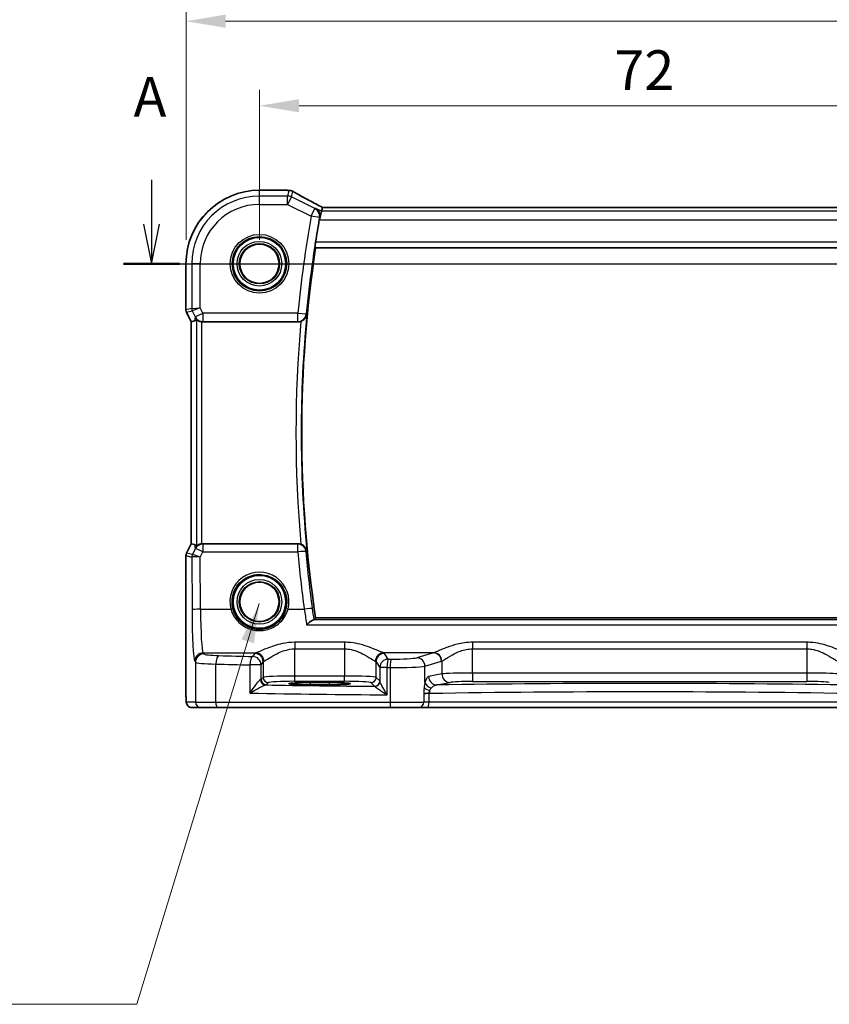
# Model space of a CAD drawing. Units: millimetres. Extents: x 22 to 3190, y 12 to 574.
# Drawn here: x 2675 to 2752, y 260 to 353 of the extents above; entities that cross this region are included whole.
import ezdxf

# ---------------------------------------------------------------- set-up
doc = ezdxf.new("R2010")
doc.units = ezdxf.units.MM
doc.header["$LTSCALE"] = 1.5
doc.linetypes.add('CHAIN', pattern=[0.3543, 0.2362, -0.0295, 0.0591, -0.0295])
doc.layers.get('Defpoints').update_dxf_attribs({"lineweight": 25})
for name, color, linetype, lineweight in [('Dimension (ISO)', 7, 'Continuous', 18), ('Section Line (ISO)', 7, 'CHAIN', 25), ('Symbol (ISO)', 7, 'Continuous', 18), ('Visible (ISO)', 7, 'Continuous', 35), ('Visible Narrow (ISO)', 7, 'Continuous', 25)]:
    doc.layers.add(name, color=color, linetype=linetype, lineweight=lineweight)
doc.styles.add('Note Text (TK)', font='MS PGothic.ttf')
doc.dimstyles.new('Default - Method 1b (TK)', dxfattribs={"dimscale": 1.5, "dimtxt": 2.5, "dimasz": 2.5, "dimexe": 1, "dimexo": 1.5, "dimgap": 1, "dimtad": 1, "dimtoh": 1, "dimrnd": 1e-08, "dimdsep": 46, "dimtxsty": 'Note Text (TK)', "dimcen": 0.09, "dimdle": 5, "dimclrd": 100, "dimclre": 100, "dimclrt": 7, "dimadec": 1, "dimazin": 1, "dimtfac": 1, "dimtmove": 0, "dimatfit": 3, "dimfxl": 0, "dimtolj": 1, "dimlwd": -1, "dimlwe": -1, "dimarcsym": 0})
doc.dimstyles.new('Default - Method 1b (TK)$7', dxfattribs={"dimscale": 1.5, "dimtxt": 2.5, "dimasz": 2.5, "dimexe": 1, "dimexo": 1.5, "dimgap": 1, "dimtad": 1, "dimtoh": 1, "dimrnd": 1e-08, "dimdsep": 46, "dimtxsty": 'Note Text (TK)', "dimcen": 0.09, "dimdle": 5, "dimclrd": 256, "dimclre": 100, "dimclrt": 7, "dimadec": 1, "dimazin": 1, "dimtfac": 1, "dimtmove": 0, "dimatfit": 3, "dimfxl": 0, "dimtolj": 1, "dimlwd": -1, "dimlwe": -1, "dimarcsym": 0})

# ---------------------------------------------------------------- blocks, each defined once
blk = doc.blocks.new('2dTransSection00')
at = {"layer": 'Section Line (ISO)', "linetype": 'Continuous'}
for p, q in [((70.606, 189.415), (70.606, 186.611)), ((131.545, 189.415), (131.545, 186.611)), ((70.106, 186.611), (70.606, 184.111)), ((70.606, 186.611), (70.606, 184.111)), ((70.606, 184.111), (71.106, 186.611)), ((131.045, 186.611), (131.545, 184.111)), ((131.545, 186.611), (131.545, 184.111)), ((131.545, 184.111), (132.045, 186.611)), ((68.836, 184.111), (133.315, 184.111))]:
    blk.add_line(p, q, dxfattribs=at)
at = {"layer": 'Section Line (ISO)', "linetype": 'Continuous', "lineweight": 50}
for p, q in [((68.836, 184.111), (72.376, 184.111)), ((129.775, 184.111), (133.315, 184.111))]:
    blk.add_line(p, q, dxfattribs=at)
at = {"layer": 'Section Line (ISO)', "char_height": 2.5, "attachment_point": 7, "style": 'Note Text (TK)'}
for insert in [(69.47, 192.611), (132.444, 185.161)]:
    blk.add_mtext('A', dxfattribs=dict(at, insert=insert))
blk = doc.blocks.new('*D90')
at = {"layer": 'Defpoints', "color": 0, "transparency": 16777216}
for p in [(2769.621, 344.746), (2697.621, 329.79), (2769.621, 329.79)]:
    blk.add_point(p, dxfattribs=at)
at = {"layer": 'Dimension (ISO)', "color": 100, "transparency": 16777216}
for p, q in [((2697.621, 332.04), (2697.621, 346.246)), ((2769.621, 332.04), (2769.621, 346.246)), ((2701.371, 344.746), (2765.871, 344.746))]:
    blk.add_line(p, q, dxfattribs=at)
for points in [[(2701.371, 345.371), (2701.371, 344.121), (2697.621, 344.746)], [(2765.871, 345.371), (2765.871, 344.121), (2769.621, 344.746)]]:
    blk.add_solid(points, dxfattribs=at)
at = {"layer": 'Dimension (ISO)', "color": 7, "transparency": 16777216, "insert": (2731.213, 348.121), "char_height": 3.75, "attachment_point": 4, "style": 'Note Text (TK)'}
blk.add_mtext('\\A1;72', dxfattribs=at)
blk = doc.blocks.new('*D91')
at = {"layer": 'Defpoints', "color": 0, "transparency": 16777216}
for p in [(2776.578, 352.746), (2690.671, 329.79), (2776.578, 329.79)]:
    blk.add_point(p, dxfattribs=at)
at = {"layer": 'Dimension (ISO)', "color": 100, "transparency": 16777216}
for p, q in [((2690.671, 332.04), (2690.671, 354.246)), ((2776.578, 332.04), (2776.578, 354.246)), ((2694.421, 352.746), (2772.828, 352.746))]:
    blk.add_line(p, q, dxfattribs=at)
for points in [[(2694.421, 353.371), (2694.421, 352.121), (2690.671, 352.746)], [(2772.828, 353.371), (2772.828, 352.121), (2776.578, 352.746)]]:
    blk.add_solid(points, dxfattribs=at)
at = {"layer": 'Dimension (ISO)', "color": 7, "transparency": 16777216, "insert": (2729.254, 356.121), "char_height": 3.75, "attachment_point": 4, "style": 'Note Text (TK)'}
blk.add_mtext('\\A1;85.9', dxfattribs=at)

msp = doc.modelspace()

# ---------------------------------------------------------------- linework, layer by layer
at = {"layer": 'Visible (ISO)'}
for p, q in [((2697.6207, 336.7468), (2700.1554, 336.7468)), ((2703.494, 334.753), (2703.3054, 333.9541)), ((2703.5793, 335.1146), (2703.494, 334.753)), ((2763.6593, 335.1157), (2703.582, 335.1157)), ((2702.9418, 331.2898), (2764.2995, 331.2898)), ((2690.6637, 325.418), (2690.6637, 329.7898)), ((2691.1637, 324.2999), (2690.7165, 325.1944)), ((2691.1648, 324.3002), (2691.4837, 324.3755)), ((2691.1637, 324.2999), (2691.1648, 324.3002)), ((2691.1637, 303.2796), (2691.1637, 324.2999)), ((2692.2583, 324.2898), (2701.2808, 324.2898)), ((2690.7165, 302.3852), (2691.1637, 303.2796)), ((2691.1637, 303.2796), (2691.1648, 303.2794)), ((2691.1648, 303.2794), (2691.4837, 303.2041)), ((2701.2808, 303.2898), (2692.2583, 303.2898)), ((2690.6637, 289.2898), (2690.6637, 302.1616)), ((2764.2995, 296.2898), (2702.9418, 296.2898)), ((2702.4207, 290.144), (2704.2207, 290.144)), ((2704.2207, 289.9321), (2702.4207, 289.9321)), ((2691.2, 287.7898), (2692.0642, 287.7898)), ((2693.6701, 287.7898), (2692.0642, 287.7898)), ((2710.0547, 287.7898), (2693.6701, 287.7898)), ((2712.7128, 287.7898), (2710.0547, 287.7898)), ((2712.7128, 287.7898), (2713.5259, 287.7898)), ((2713.5259, 287.7898), (2753.7155, 287.7898))]:
    msp.add_line(p, q, dxfattribs=at)
for centre, radius in [((2697.6207, 329.7898), 2.5), ((2697.6207, 329.7898), 1.8571), ((2697.6207, 297.7898), 2.5), ((2697.6207, 297.7898), 1.8571)]:
    msp.add_circle(centre, radius, dxfattribs=at)
for centre, radius, start, end in [((2697.6207, 329.7898), 6.957, 90, 180), ((2700.1554, 335.9468), 0.8, 85.208708, 90), ((2700.4169, 335.9267), 0.8, 59.933732, 85.963646), ((2818.1832, 313.7898), 116.65, 170.04204, 171.100652), ((2818.1832, 313.7898), 116.5625, 171.365305, 188.634695), ((2691.1637, 325.418), 0.5, 180, 206.565051), ((2691.1637, 302.1616), 0.5, 153.434949, 180)]:
    msp.add_arc(centre, radius, start, end, dxfattribs=at)
for centre, major_axis, ratio, start_param, end_param in [((2705.182, 334.3157), (-1.6026, 0.7991), 0.0233861, 6.236319, 6.2886789), ((2692.4816, 326.4024), (-1.0609, -2.0221), 0.1719332, 0.1481868, 0.4432532), ((2692.2593, 325.0928), (-0.1344, -0.7918), 0.9960857, 0.0589546, 0.1674807), ((2692.4816, 301.1772), (-1.0609, 2.0221), 0.1719332, 5.8399321, 6.1349985), ((2692.2593, 302.4867), (-0.1344, 0.7918), 0.9960857, 6.1157046, 6.2242307), ((2702.4207, 290.038), (-2.0215, 0), 0.0524079, 4.712389, 7.8539816), ((2704.2207, 290.038), (2.0215, 0), 0.0524079, 4.712389, 7.8539816)]:
    msp.add_ellipse(centre, major_axis=major_axis, ratio=ratio, start_param=start_param, end_param=end_param, dxfattribs=at)
for points, knots in [([(2700.2222, 336.744), (2700.2378, 336.7427), (2700.2537, 336.7413), (2700.2859, 336.7387), (2700.3023, 336.7374), (2700.3353, 336.7349), (2700.3521, 336.7336), (2700.386, 336.731), (2700.4032, 336.7297), (2700.4379, 336.7272), (2700.4555, 336.7259), (2700.4732, 336.7247)], [0.178343461, 0.178343461, 0.178343461, 0.178343461, 0.187605172, 0.187605172, 0.196866882, 0.196866882, 0.206128592, 0.206128592, 0.215390303, 0.215390303, 0.224652013, 0.224652013, 0.224652013, 0.224652013]), ([(2703.5886, 335.1157), (2703.3697, 335.2295), (2703.1553, 335.3418), (2702.7365, 335.563), (2702.5322, 335.6717), (2702.1393, 335.8829), (2701.9507, 335.9852), (2701.592, 336.1819), (2701.4219, 336.2762), (2701.1031, 336.4552), (2700.9544, 336.5399), (2700.8177, 336.619)], [-1.36217331, -1.36217331, -1.36217331, -1.36217331, -1.24186794, -1.24186794, -1.12026699, -1.12026699, -0.99866603, -0.99866603, -0.87706507, -0.87706507, -0.75546411, -0.75546411, -0.75546411, -0.75546411]), ([(2702.9638, 335.0181), (2702.9649, 335.0175), (2702.9659, 335.0169), (2703.0313, 334.979), (2703.0906, 334.9308), (2703.192, 334.8169), (2703.2352, 334.7515), (2703.3061, 334.5954), (2703.332, 334.502), (2703.3471, 334.3219), (2703.3434, 334.2393), (2703.3267, 334.1552)], [-0.00054442, -0.00054442, -0.00054442, -0.00054442, 0, 0, 0.03274665, 0.03274665, 0.06419854, 0.06419854, 0.09894414, 0.09894414, 0.12557363, 0.12557363, 0.12557363, 0.12557363]), ([(2702.901, 331.3373), (2702.8971, 331.342), (2702.8944, 331.3548), (2702.8918, 331.4024), (2702.8929, 331.4416), (2702.899, 331.5319), (2702.9044, 331.5888), (2702.919, 331.7106), (2702.928, 331.775), (2702.9375, 331.8354)], [0.003673131, 0.003673131, 0.003673131, 0.003673131, 0.018868671, 0.018868671, 0.037737342, 0.037737342, 0.056699287, 0.056699287, 0.07497763, 0.07497763, 0.07497763, 0.07497763]), ([(2691.6723, 324.4974), (2691.6737, 324.4987), (2691.6773, 324.4977), (2691.6902, 324.4907), (2691.7006, 324.4835), (2691.7406, 324.4559), (2691.7795, 324.4294), (2691.8671, 324.381), (2691.9224, 324.3553), (2692.0434, 324.3156), (2692.1086, 324.3014), (2692.1716, 324.2945)], [0.160956249, 0.160956249, 0.160956249, 0.160956249, 0.16895334, 0.16895334, 0.17882702, 0.17882702, 0.19857438, 0.19857438, 0.21825981, 0.21825981, 0.237200168, 0.237200168, 0.237200168, 0.237200168]), ([(2701.5509, 324.3368), (2701.5712, 324.344), (2701.5912, 324.352), (2701.6776, 324.39), (2701.739, 324.4264), (2701.8674, 324.5232), (2701.9287, 324.5873), (2702.0464, 324.7522), (2702.0907, 324.8589), (2702.1099, 324.968), (2702.1101, 324.9692), (2702.1104, 324.9704)], [-0.10154227, -0.10154227, -0.10154227, -0.10154227, -0.09495528, -0.09495528, -0.0727676, -0.0727676, -0.04285595, -0.04285595, 0, 0, 0.00048046, 0.00048046, 0.00048046, 0.00048046]), ([(2692.1716, 303.2851), (2692.1074, 303.278), (2692.041, 303.2634), (2691.9183, 303.2227), (2691.8624, 303.1963), (2691.7759, 303.1479), (2691.7383, 303.1221), (2691.6996, 303.0954), (2691.6895, 303.0885), (2691.6771, 303.0818), (2691.6737, 303.0809), (2691.6723, 303.0822)], [0.07697791, 0.07697791, 0.07697791, 0.07697791, 0.0962953, 0.0962953, 0.116357841, 0.116357841, 0.135720276, 0.135720276, 0.145401494, 0.145401494, 0.15320675, 0.15320675, 0.15320675, 0.15320675]), ([(2702.1104, 302.6092), (2702.1101, 302.6104), (2702.1099, 302.6116), (2702.0907, 302.7207), (2702.0464, 302.8273), (2701.9287, 302.9923), (2701.8674, 303.0564), (2701.739, 303.1532), (2701.6776, 303.1896), (2701.5912, 303.2275), (2701.5712, 303.2355), (2701.5509, 303.2428)], [-0.12899525, -0.12899525, -0.12899525, -0.12899525, -0.12852202, -0.12852202, -0.08631138, -0.08631138, -0.05685012, -0.05685012, -0.03499654, -0.03499654, -0.02850872, -0.02850872, -0.02850872, -0.02850872]), ([(2702.7321, 296.0904), (2702.6968, 296.0826), (2702.6504, 296.0601), (2702.5257, 295.9843), (2702.4419, 295.923), (2702.2702, 295.784), (2702.1808, 295.7055), (2702.0909, 295.6205), (2702.0897, 295.6193), (2702.0886, 295.6182)], [0, 0, 0, 0, 0.02903231, 0.02903231, 0.06826786, 0.06826786, 0.10634406, 0.10634406, 0.10684968, 0.10684968, 0.10684968, 0.10684968]), ([(2691.2, 287.7898), (2691.147, 287.7898), (2691.0931, 287.7984), (2690.9924, 287.8316), (2690.9442, 287.8566), (2690.8588, 287.9197), (2690.8206, 287.9588), (2690.7751, 288.023), (2690.7618, 288.0452), (2690.74, 288.0887), (2690.7311, 288.1101), (2690.7183, 288.1468), (2690.7138, 288.1623), (2690.7046, 288.1985), (2690.701, 288.2179), (2690.695, 288.2557), (2690.6928, 288.274), (2690.6849, 288.3489), (2690.6811, 288.4111), (2690.673, 288.5833), (2690.6695, 288.7019), (2690.6653, 288.9314), (2690.6642, 289.0431), (2690.6637, 289.1993), (2690.6637, 289.2446), (2690.6637, 289.2898)], [0, 0, 0, 0, 0.0159858, 0.0159858, 0.03190345, 0.03190345, 0.04794871, 0.04794871, 0.05575638, 0.05575638, 0.06293238, 0.06293238, 0.06834842, 0.06834842, 0.0764452, 0.0764452, 0.08586336, 0.08586336, 0.11421676, 0.11421676, 0.1535561, 0.1535561, 0.18697408, 0.18697408, 0.20053545, 0.20053545, 0.20053545, 0.20053545])]:
    msp.add_open_spline(points, degree=3, knots=knots, dxfattribs=at)
for points, degree in [([(2703.3267, 334.1552), (2703.3139, 334.0908), (2703.3017, 334.0249), (2703.2905, 333.9615)], 3), ([(2702.901, 331.3373), (2702.9214, 331.3136), (2702.9418, 331.2898)], 2), ([(2701.5509, 324.3368), (2701.4643, 324.3056), (2701.3729, 324.2898), (2701.2808, 324.2898)], 3), ([(2701.2808, 303.2898), (2701.373, 303.2898), (2701.4644, 303.2739), (2701.5509, 303.2428)], 3), ([(2702.7321, 296.0904), (2702.7638, 296.0975), (2702.7831, 296.105), (2702.7896, 296.1126)], 3), ([(2702.7896, 296.1126), (2702.8657, 296.2012), (2702.9418, 296.2898)], 2)]:
    msp.add_open_spline(points, degree=degree, dxfattribs=at)
at = {"layer": 'Visible Narrow (ISO)'}
for p, q in [((2697.6207, 336.7468), (2697.6207, 336.7457)), ((2697.6207, 336.7457), (2700.1554, 336.7457)), ((2697.6207, 336.2006), (2697.6207, 336.7457)), ((2700.1554, 336.7457), (2700.1554, 336.7468)), ((2700.4169, 336.7256), (2700.293, 336.2006)), ((2700.6503, 336.1163), (2700.7742, 336.6412)), ((2700.293, 336.2006), (2697.6207, 336.2006)), ((2697.6207, 335.4017), (2697.6207, 336.2006)), ((2700.293, 335.4017), (2700.293, 336.2006)), ((2700.6503, 336.1163), (2700.293, 335.4017)), ((2702.8726, 335.0051), (2700.6503, 336.1163)), ((2697.6207, 335.4017), (2700.293, 335.4017)), ((2700.293, 335.4017), (2702.5153, 334.2905)), ((2702.5153, 334.2905), (2702.8726, 335.0051)), ((2703.494, 334.753), (2702.9638, 335.0181)), ((2763.7474, 334.753), (2703.494, 334.753)), ((2703.5793, 335.1146), (2763.662, 335.1146)), ((2703.3001, 334.1515), (2702.5153, 334.2905)), ((2703.2905, 333.9615), (2703.3054, 333.9541)), ((2703.3054, 333.9541), (2763.936, 333.9541)), ((2764.3039, 331.8354), (2702.9375, 331.8354)), ((2702.901, 331.3373), (2764.3404, 331.3373)), ((2690.6637, 329.7898), (2690.6648, 329.7898)), ((2690.6648, 325.4181), (2690.6648, 329.7898)), ((2690.6648, 329.7898), (2691.2098, 329.7898)), ((2692.0087, 329.7898), (2691.2098, 329.7898)), ((2691.2098, 329.7898), (2691.2098, 325.5467)), ((2692.0087, 325.6175), (2692.0087, 329.7898)), ((2690.6637, 325.418), (2690.6648, 325.4181)), ((2691.2098, 325.5467), (2690.6648, 325.4181)), ((2690.7175, 325.1948), (2691.2625, 325.3234)), ((2691.2098, 325.5467), (2692.0087, 325.6175)), ((2692.0087, 325.6175), (2691.2625, 325.3234)), ((2691.2625, 325.3234), (2691.5477, 324.7531)), ((2692.2623, 325.1103), (2692.0087, 325.6175)), ((2690.7175, 325.1948), (2690.7165, 325.1944)), ((2691.1648, 324.3002), (2690.7175, 325.1948)), ((2691.5477, 324.7531), (2691.4837, 324.3755)), ((2691.5477, 324.7531), (2692.2623, 325.1103)), ((2691.6723, 324.4974), (2691.6723, 303.0821)), ((2701.2594, 325.1103), (2692.2623, 325.1103)), ((2692.2623, 325.1103), (2692.2623, 324.3134)), ((2701.2594, 324.3134), (2701.2594, 325.1103)), ((2701.2594, 325.1103), (2702.0526, 325.0335)), ((2691.1648, 303.2794), (2691.1648, 324.3002)), ((2692.1716, 303.2851), (2692.1716, 324.2945)), ((2692.2583, 324.2898), (2692.2623, 324.3134)), ((2692.2623, 324.3134), (2701.2594, 324.3134)), ((2690.7175, 302.3848), (2691.1648, 303.2794)), ((2691.4837, 303.2041), (2691.5498, 302.8141)), ((2692.2644, 303.2538), (2692.2583, 303.2898)), ((2701.2481, 303.2538), (2692.2644, 303.2538)), ((2692.2644, 303.2538), (2692.2644, 302.5196)), ((2701.2481, 302.5196), (2701.2481, 303.2538)), ((2690.6648, 302.1615), (2690.6637, 302.1616)), ((2690.6648, 289.2898), (2690.6648, 302.1615)), ((2690.6648, 302.1615), (2691.219, 302.0307)), ((2690.7165, 302.3852), (2690.7175, 302.3848)), ((2691.2717, 302.254), (2690.7175, 302.3848)), ((2691.219, 302.0307), (2691.2397, 297.0291)), ((2691.5498, 302.8141), (2691.2725, 302.2542)), ((2692.0182, 302.0226), (2692.2644, 302.5196)), ((2692.0386, 297.0918), (2692.0182, 302.0226)), ((2692.2644, 302.5196), (2701.2481, 302.5196)), ((2692.0386, 297.0918), (2694.9129, 297.0918)), ((2700.3285, 297.0918), (2701.8642, 297.0918)), ((2702.0886, 295.6182), (2765.1528, 295.6182)), ((2764.5093, 296.0904), (2702.7321, 296.0904)), ((2705.6738, 293.9596), (2700.9676, 293.9596)), ((2700.9676, 293.9596), (2700.9676, 293.34)), ((2705.6738, 293.9596), (2705.6738, 293.34)), ((2749.4516, 293.9596), (2717.7897, 293.9596)), ((2717.7897, 293.9596), (2717.7897, 293.34)), ((2749.4516, 293.9596), (2749.4516, 293.34)), ((2692.2937, 292.9588), (2697.2669, 292.9588)), ((2692.3638, 292.8534), (2692.2937, 292.9588)), ((2697.1728, 292.9065), (2696.9762, 292.6113)), ((2700.9676, 293.34), (2705.6738, 293.34)), ((2700.9676, 290.7643), (2700.9676, 293.34)), ((2705.6738, 293.34), (2705.6738, 290.7643)), ((2714.087, 292.9588), (2709.3744, 292.9588)), ((2709.8225, 292.375), (2709.4686, 292.9065)), ((2714.087, 292.9588), (2712.5207, 292.4987)), ((2717.7897, 293.34), (2749.4516, 293.34)), ((2717.7897, 291.049), (2717.7897, 293.34)), ((2749.4516, 293.34), (2749.4516, 291.049)), ((2691.4948, 292.1613), (2691.5649, 292.0559)), ((2691.5649, 292.0559), (2691.5649, 288.2898)), ((2693.4919, 288.2898), (2693.4919, 291.9032)), ((2697.7751, 291.8137), (2696.7256, 291.8137)), ((2696.7256, 291.8137), (2696.7256, 289.1453)), ((2697.7751, 291.8137), (2697.9717, 292.109)), ((2697.7751, 290.4435), (2697.7751, 291.8137)), ((2697.9717, 292.109), (2697.9717, 290.6401)), ((2708.6697, 292.109), (2709.0236, 291.5775)), ((2708.6697, 290.6401), (2708.6697, 292.109)), ((2713.2934, 291.7012), (2714.8597, 292.1613)), ((2714.8919, 292.1721), (2714.8919, 290.9635)), ((2709.7104, 291.5775), (2709.0236, 291.5775)), ((2709.0236, 291.5775), (2709.0236, 290.2716)), ((2709.7104, 288.988), (2709.7104, 291.5775)), ((2709.9865, 291.5745), (2709.9865, 288.2898)), ((2713.2934, 290.1432), (2713.2934, 291.7012)), ((2714.8919, 290.9635), (2713.6417, 290.719)), ((2717.7897, 291.049), (2717.7897, 290.2501)), ((2749.4516, 291.049), (2717.7897, 291.049)), ((2749.4516, 291.049), (2749.4516, 290.2501)), ((2697.9717, 290.6401), (2697.7751, 290.4435)), ((2698.2744, 289.9442), (2698.471, 290.1408)), ((2700.9676, 290.265), (2700.9676, 290.7643)), ((2705.6738, 290.7643), (2700.9676, 290.7643)), ((2700.9676, 290.265), (2705.6738, 290.265)), ((2702.4207, 290.144), (2702.4207, 289.9321)), ((2704.2207, 290.144), (2704.2207, 289.9321)), ((2705.6738, 290.265), (2705.6738, 290.7643)), ((2708.1704, 290.1408), (2708.5139, 289.7972)), ((2709.0133, 290.2965), (2708.6697, 290.6401)), ((2714.4145, 289.9201), (2715.6647, 290.1646)), ((2717.7897, 290.2501), (2749.4516, 290.2501)), ((2690.6648, 289.2898), (2690.6637, 289.2898)), ((2713.6766, 289.1054), (2713.1762, 289.1054)), ((2713.1762, 289.0569), (2713.1762, 288.2898)), ((2713.6766, 288.2898), (2713.6766, 289.1054)), ((2691.5649, 288.2898), (2690.7007, 288.2898)), ((2691.5649, 288.2898), (2693.4919, 288.2898)), ((2693.4919, 288.2898), (2709.9865, 288.2898)), ((2709.9865, 288.2898), (2713.1762, 288.2898)), ((2713.6766, 288.2898), (2713.1762, 288.2898)), ((2753.5648, 288.2898), (2713.6766, 288.2898))]:
    msp.add_line(p, q, dxfattribs=at)
for centre, radius in [((2697.6207, 329.7898), 2.7804), ((2697.6207, 329.7898), 2.5806), ((2697.6207, 329.7898), 2.113), ((2697.6207, 329.7898), 1.9131), ((2697.6207, 329.7898), 1.8572), ((2697.6207, 297.7898), 2.113), ((2697.6207, 297.7898), 1.9131), ((2697.6207, 297.7898), 1.8572)]:
    msp.add_circle(centre, radius, dxfattribs=at)
for centre, radius, start, end in [((2697.6207, 329.7898), 6.9559, 90, 180), ((2697.6207, 329.7898), 6.4108, 90, 180), ((2697.6207, 329.7898), 5.6119, 90, 180), ((2818.1832, 313.7898), 117.4705, 169.949372, 174.469864), ((2818.1832, 313.7898), 116.6736, 169.949372, 174.469864), ((2818.1832, 313.7898), 117.1082, 174.832835, 185.167165), ((2818.1832, 313.7898), 116.6101, 174.498009, 185.501991)]:
    msp.add_arc(centre, radius, start, end, dxfattribs=at)
for centre, major_axis, ratio, start_param, end_param in [((2700.1554, 335.9468), (0.0668, 0.7972), 0.8470682, 0, 0.0986312), ((2700.4169, 335.9267), (0.0563, 0.798), 0.802097, 0, 0.087749), ((2700.4169, 335.9267), (0.7786, -0.1838), 0.9985533, 1.339296, 1.8022966), ((2700.4169, 335.9267), (0.4008, 0.6924), 0.758874, 0, 0.0804506), ((2705.4305, 334.5157), (-5.7984, 2.9072), 0.0468492, 0.6622936, 1.2706542), ((2700.293, 335.4017), (-0.7786, 0.1838), 0.9985533, 4.4808887, 4.9438893), ((2702.5153, 334.2905), (-0.1131, 0.792), 0.9957871, 4.396415, 5.6757541), ((2691.1641, 325.4181), (-0.1149, 0.4866), 0.9985533, 1.339296, 1.8022966), ((2691.7091, 325.5467), (0.1149, -0.4866), 0.9985533, 4.4808887, 4.9438893), ((2692.2623, 325.1103), (-0.7887, 0.1339), 0.9960857, 0.6336444, 1.7382771), ((2701.2594, 325.1103), (0.5923, 0.5377), 0.9930908, 3.9786996, 5.4460783), ((2692.2644, 302.4568), (-0.7887, -0.1339), 0.9960857, 4.5449082, 5.6495409), ((2701.2481, 302.4568), (0.5923, -0.5377), 0.9930914, 0.8371546, 2.3044381), ((2691.1641, 302.1615), (0.1149, 0.4866), 0.9985533, 1.339296, 1.8022966), ((2691.7183, 302.0307), (-0.1149, -0.4866), 0.9985533, 4.4808887, 4.9438893), ((2692.0154, 302.6323), (-0.7975, -0.6026), 0.0031462, 6.1931792, 6.2283063), ((2691.7191, 302.0309), (0.2768, -0.4164), 0.9944929, 3.6644653, 4.1255063), ((2692.0182, 301.9599), (-0.8003, 0.0676), 0.0778789, 4.718968, 6.2024389), ((2691.5688, 302.8556), (-0.2972, -0.6016), 0.0235219, 0.0054337, 0.0405609), ((2692.0182, 301.9599), (-0.7483, 0.2916), 0.0728494, 4.7407725, 6.2242434), ((2692.2644, 302.4568), (-0.7169, 0.3551), 0.0703478, 4.7472244, 6.2306953), ((2701.2481, 302.4568), (0.7968, 0.0717), 0.0781452, 0.0875348, 1.5637635), ((2818.1832, 313.0441), (0, -117.4105), 0.9999763, 4.8021482, 4.8486781), ((2697.6207, 297.7978), (0, 2.7983), 0.9999962, 4.4573594, 8.1090112), ((2692.0386, 297.0291), (-0.8, -0.0033), 0.0784584, 4.7120654, 6.2306634), ((2691.5166, 297.4449), (0, -5.3), 0.0524078, 4.7909288, 6.2046455), ((2692.3155, 297.4449), (0, 4.5), 0.0617247, 1.6493361, 3.0630528), ((2694.9129, 297.0762), (0.1935, 0.0505), 0.0759363, 0.0350077, 1.5510019), ((2700.3285, 297.0762), (-0.1935, 0.0505), 0.0759363, 4.7321834, 6.2481776), ((2701.8642, 297.0291), (0.7926, 0.1087), 0.077736, 0.087532, 1.5601363), ((2692.2937, 292.1613), (0.6659, 0.4434), 0.9955595, 0.9853733, 2.5520634), ((2692.3638, 292.0559), (0.6659, 0.4434), 0.9955595, 0.9853733, 2.5520634), ((2694.5608, 292.8625), (-2.2, 0), 0.0787017, 0.0523599, 1.206494), ((2693.7769, 291.9032), (0.024, 0.7996), 0.3561575, 0.084064, 1.5814845), ((2720.2142, 298.1571), (-74.2, 0), 0.0787017, 1.206494, 1.2522552), ((2700.9676, 292.8909), (-3.8, 0), 0.0787017, 6.0540229, 6.2308254), ((2697.1728, 292.109), (-0.6659, 0.4434), 0.9955595, 3.7311219, 5.297812), ((2697.2669, 292.1613), (-0.2558, 0.758), 0.9710092, 4.3957914, 5.9487639), ((2709.3744, 292.1613), (0.2558, 0.758), 0.9710092, 0.3344214, 1.8873939), ((2709.4686, 292.109), (0.6659, 0.4434), 0.9955595, 0.9853733, 2.5520634), ((2705.6738, 292.8909), (-3.8, 0), 0.0787017, 3.1939525, 3.370755), ((2713.9755, 297.4449), (0, -4.5), 0.3155846, 0.0785398, 0.10133), ((2714.087, 292.1613), (-0.2255, 0.7676), 0.9631468, 4.4366984, 5.9871866), ((2714.1192, 292.1721), (-0.2838, 0.748), 0.9613006, 4.3626055, 5.9072175), ((2694.5608, 292.065), (3, 0), 0.0577146, 3.1939525, 4.3480866), ((2720.2142, 297.3596), (75, 0), 0.0778622, 4.3480866, 4.3938478), ((2696.9762, 291.8137), (0.0208, 0.7997), 0.3130863, 0.0827067, 1.5789218), ((2696.9762, 291.8137), (-0.6659, 0.4434), 0.9955595, 3.7311219, 5.297812), ((2700.9676, 292.0933), (3, 0), 0.0996888, 2.9124303, 3.0892328), ((2705.6738, 292.0933), (3, 0), 0.0996888, 0.0523599, 0.2291624), ((2709.8225, 291.5775), (-0.6659, -0.4434), 0.9955595, 4.1269659, 5.693656), ((2709.8225, 291.5775), (0.0089, 0.8), 0.140042, 0.0793231, 1.5723553), ((2720.2142, 298.1571), (-74.2, 0), 0.0787017, 1.4302839, 1.434001), ((2710.0956, 291.5745), (0.0087, 0.8), 0.1363613, 0.0792819, 1.5722736), ((2710.3956, 292.5436), (-2.2, 0), 0.0787017, 1.434001, 2.8797933), ((2712.5207, 291.7012), (-0.2255, 0.7676), 0.9631468, 4.4366984, 5.9871866), ((2714.7483, 297.4449), (0, 5.3), 0.2679492, 3.2201325, 3.2429226), ((2720.2142, 297.3596), (75, 0), 0.0778622, 4.5718766, 4.5755936), ((2710.3956, 291.746), (3, 0), 0.0577146, 4.5755936, 6.0213859), ((2717.7897, 290.9337), (-3, 0), 0.0384324, 4.712389, 6.0213859), ((2715.6647, 290.9635), (0.1536, -0.7851), 0.9646906, 4.5258991, 6.0831494), ((2749.4516, 290.9337), (-3, 0), 0.0384324, 3.403392, 4.712389), ((2696.9762, 290.4471), (-0.8, 0), 0.0851626, 2.781798, 3.0892328), ((2698.1929, 290.4231), (0.069, -0.4952), 0.9348451, 4.5828754, 6.1352442), ((2698.2744, 290.4435), (-0.3536, 0.3536), 0.9972647, 0.7867677, 2.354825), ((2700.9676, 290.6333), (-3, 0), 0.0436731, 4.712389, 6.2308254), ((2698.471, 290.6401), (-0.3536, 0.3536), 0.9972647, 0.7867677, 2.354825), ((2696.9762, 289.9477), (1.3, 0), 0.0524078, 5.9233906, 6.2308254), ((2720.2142, 293.6372), (-74.2, 0), 0.0524078, 1.2694742, 1.4124496), ((2700.9676, 290.1339), (2.5, 0), 0.0524078, 1.5707963, 3.0892328), ((2705.6738, 290.6333), (-3, 0), 0.0436731, 3.1939525, 4.712389), ((2705.6738, 290.1339), (2.5, 0), 0.0524078, 0.0523599, 1.5707963), ((2708.1704, 290.6401), (0.3536, 0.3536), 0.9972647, 3.9283603, 5.4964176), ((2708.5139, 290.2965), (0.3536, 0.3536), 0.9972647, 3.9283603, 5.4964176), ((2708.5243, 290.2716), (0.4839, 0.1257), 0.9789631, 4.4868431, 6.0237843), ((2714.0662, 290.1432), (-0.7749, 0.199), 0.6803319, 0.360927, 1.5209614), ((2714.4145, 290.719), (0.1536, -0.7851), 0.9646906, 4.5258991, 6.0831494), ((2733.6207, 286.5572), (-66.9803, 0), 0.0524078, 4.4215626, 5.0032153), ((2717.7897, 290.1348), (2.2, 0), 0.0524078, 1.5707963, 2.8797933), ((2749.4516, 290.1348), (2.2, 0), 0.0524078, 0.2617994, 1.5707963), ((2720.2142, 292.8383), (75, 0), 0.0518488, 4.3938478, 4.5718766), ((2713.9176, 289.0254), (0.8, 0), 0.1048156, 1.8769151, 2.7567079), ((2713.965, 289.6714), (-0.7897, 0.1283), 0.4018848, 0.384085, 1.353796), ((2733.6207, 285.7583), (66.1803, 0), 0.0530413, 1.8755252, 1.8769151), ((2713.5243, 289.1069), (0.0132, -0.7999), 0.2999975, 1.5658513, 1.9265294), ((2733.6207, 285.7583), (66.1803, 0), 0.0530413, 1.2660674, 1.8755252), ((2691.2, 288.2898), (0, -0.5), 0.9986295, 4.712389, 6.2831853), ((2692.0642, 288.2898), (0, -0.5), 0.9986295, 4.712389, 6.2831853), ((2693.6701, 288.2898), (0, -0.5), 0.3562975, 4.712389, 6.2831853), ((2710.0547, 288.2898), (0, -0.5), 0.1363691, 4.712389, 6.2831853), ((2712.7128, 288.2898), (0, -0.5), 0.9268417, 0, 1.5707963), ((2713.5259, 288.2898), (0, -0.5), 0.3013602, 0, 1.5707963)]:
    msp.add_ellipse(centre, major_axis=major_axis, ratio=ratio, start_param=start_param, end_param=end_param, dxfattribs=at)
for points in [[(2700.1554, 336.7457), (2700.2376, 336.7388), (2700.325, 336.7321), (2700.4169, 336.7256)], [(2702.9638, 335.0181), (2702.9334, 335.0138), (2702.903, 335.0094), (2702.8726, 335.0051)], [(2703.3001, 334.1515), (2703.3083, 334.1526), (2703.3165, 334.1538), (2703.3246, 334.1549)], [(2703.3267, 334.1552), (2703.326, 334.1551), (2703.3253, 334.155), (2703.3246, 334.1549)], [(2702.0741, 325.0101), (2702.0669, 325.0179), (2702.0598, 325.0257), (2702.0526, 325.0335)], [(2702.0741, 325.0101), (2702.0862, 324.9969), (2702.0983, 324.9836), (2702.1104, 324.9704)], [(2701.2594, 324.3134), (2701.2665, 324.3055), (2701.2737, 324.2977), (2701.2808, 324.2898)], [(2701.2808, 303.2898), (2701.2699, 303.2778), (2701.259, 303.2658), (2701.2481, 303.2538)], [(2702.0414, 302.5337), (2702.0523, 302.5456), (2702.0632, 302.5576), (2702.0741, 302.5695)], [(2702.653, 297.1427), (2702.4074, 298.9347), (2702.2034, 300.7323), (2702.0414, 302.5337)], [(2702.1104, 302.6092), (2702.0983, 302.5959), (2702.0862, 302.5827), (2702.0741, 302.5695)], [(2702.7896, 296.1126), (2702.7466, 296.449), (2702.7007, 296.7946), (2702.653, 297.1427)]]:
    msp.add_open_spline(points, degree=3, dxfattribs=at)
for points, knots in [([(2695.1062, 297.1271), (2695.0405, 297.3792), (2695.013, 297.6413), (2695.0442, 298.318), (2695.1654, 298.7293), (2695.6465, 299.5555), (2696.0666, 299.9332), (2697.0516, 300.3743), (2697.6142, 300.4361), (2698.7321, 300.2065), (2699.2751, 299.874), (2700.1528, 298.7759), (2700.3381, 297.9059), (2700.1352, 297.1271)], [-1.8258259, -1.8258259, -1.8258259, -1.8258259, -1.5250152, -1.5250152, -1.043718, -1.043718, -0.4211392, -0.4211392, 0.2025507, 0.2025507, 0.8966514, 0.8966514, 1.8258259, 1.8258259, 1.8258259, 1.8258259]), ([(2694.9129, 297.0918), (2695.0301, 296.6615), (2695.2565, 296.2668), (2695.8548, 295.6369), (2696.2231, 295.3943), (2697.0514, 295.0935), (2697.5131, 295.0382), (2698.365, 295.1387), (2698.7531, 295.2734), (2699.3321, 295.6194), (2699.5492, 295.7982), (2699.905, 296.1949), (2700.0488, 296.4087), (2700.2294, 296.7847), (2700.2861, 296.9362), (2700.3285, 297.0918)], [-0.75361873, -0.75361873, -0.75361873, -0.75361873, -0.61387838, -0.61387838, -0.47792933, -0.47792933, -0.34290094, -0.34290094, -0.21970711, -0.21970711, -0.13142964, -0.13142964, -0.05054986, -0.05054986, 0, 0, 0, 0]), ([(2700.1352, 297.1271), (2700.0958, 296.9761), (2700.0433, 296.8292), (2699.8757, 296.4644), (2699.7423, 296.257), (2699.412, 295.8718), (2699.2106, 295.6982), (2698.6729, 295.3621), (2698.3123, 295.2311), (2697.5207, 295.1335), (2697.0916, 295.1872), (2696.3222, 295.4796), (2695.9802, 295.7153), (2695.425, 296.3267), (2695.2149, 296.7097), (2695.1062, 297.1271)], [0, 0, 0, 0, 0.05054986, 0.05054986, 0.13142964, 0.13142964, 0.21970711, 0.21970711, 0.34290094, 0.34290094, 0.47792933, 0.47792933, 0.61387838, 0.61387838, 0.75361873, 0.75361873, 0.75361873, 0.75361873]), ([(2701.8642, 297.0918), (2701.9367, 296.6427), (2702.0052, 296.1984), (2702.0734, 295.7248), (2702.0811, 295.6713), (2702.0886, 295.6182)], [-0.82307739, -0.82307739, -0.82307739, -0.82307739, -0.66241641, -0.66241641, -0.64177488, -0.64177488, -0.64177488, -0.64177488]), ([(2700.9676, 293.9596), (2700.5645, 293.9596), (2700.1631, 293.9127), (2699.2346, 293.7213), (2698.7399, 293.5465), (2698.0156, 293.2627), (2697.7502, 293.1469), (2697.4289, 293.0148), (2697.3322, 292.9775), (2697.2669, 292.9588)], [0, 0, 0, 0, 0.12091266, 0.12091266, 0.30066032, 0.30066032, 0.43892776, 0.43892776, 0.52534491, 0.52534491, 0.52534491, 0.52534491]), ([(2709.3744, 292.9588), (2709.2968, 292.981), (2709.1745, 293.0297), (2708.7719, 293.1976), (2708.4438, 293.3403), (2707.7791, 293.5849), (2707.4713, 293.6867), (2706.8595, 293.84), (2706.5629, 293.8966), (2706.0646, 293.949), (2705.8692, 293.9596), (2705.6738, 293.9596)], [-0.52533737, -0.52533737, -0.52533737, -0.52533737, -0.42250742, -0.42250742, -0.26476379, -0.26476379, -0.1523952, -0.1523952, -0.05861354, -0.05861354, 0, 0, 0, 0]), ([(2717.7897, 293.9596), (2717.5366, 293.9596), (2717.2837, 293.9416), (2716.801, 293.8766), (2716.5707, 293.8308), (2715.9952, 293.6888), (2715.6677, 293.5797), (2714.9968, 293.3306), (2714.6764, 293.1911), (2714.3032, 293.0357), (2714.195, 292.9924), (2714.1192, 292.968)], [0, 0, 0, 0, 0.07592699, 0.07592699, 0.14950014, 0.14950014, 0.26910026, 0.26910026, 0.42458041, 0.42458041, 0.51289786, 0.51289786, 0.51289786, 0.51289786]), ([(2753.1222, 292.968), (2753.0446, 292.993), (2752.9331, 293.0377), (2752.5498, 293.1975), (2752.2218, 293.3402), (2751.5572, 293.5848), (2751.2494, 293.6867), (2750.6374, 293.84), (2750.3408, 293.8966), (2749.8425, 293.949), (2749.647, 293.9596), (2749.4516, 293.9596)], [-0.51288953, -0.51288953, -0.51288953, -0.51288953, -0.42250517, -0.42250517, -0.2648083, -0.2648083, -0.1524011, -0.1524011, -0.05861581, -0.05861581, 0, 0, 0, 0]), ([(2698.046, 292.1613), (2698.0975, 292.1833), (2698.1739, 292.2272), (2698.4275, 292.3828), (2698.6371, 292.5192), (2699.2089, 292.8535), (2699.5995, 293.0593), (2700.3324, 293.2847), (2700.6494, 293.34), (2700.9676, 293.34)], [-0.52534491, -0.52534491, -0.52534491, -0.52534491, -0.43892776, -0.43892776, -0.30066032, -0.30066032, -0.12091266, -0.12091266, 0, 0, 0, 0]), ([(2705.6738, 293.34), (2705.828, 293.34), (2705.9823, 293.3275), (2706.3757, 293.2658), (2706.6099, 293.1991), (2707.0929, 293.0186), (2707.3359, 292.8986), (2707.8606, 292.6106), (2708.1196, 292.4425), (2708.4375, 292.2448), (2708.5341, 292.1874), (2708.5953, 292.1613)], [0, 0, 0, 0, 0.05861354, 0.05861354, 0.1523952, 0.1523952, 0.26476379, 0.26476379, 0.42250742, 0.42250742, 0.52533737, 0.52533737, 0.52533737, 0.52533737]), ([(2714.8919, 292.1721), (2714.9518, 292.2009), (2715.0372, 292.2518), (2715.3318, 292.4348), (2715.5847, 292.5992), (2716.1145, 292.8925), (2716.373, 293.021), (2716.8273, 293.1882), (2717.0092, 293.2422), (2717.3902, 293.3188), (2717.5899, 293.34), (2717.7897, 293.34)], [-0.51289786, -0.51289786, -0.51289786, -0.51289786, -0.42458041, -0.42458041, -0.26910026, -0.26910026, -0.14950014, -0.14950014, -0.07592699, -0.07592699, 0, 0, 0, 0]), ([(2749.4516, 293.34), (2749.6059, 293.34), (2749.7602, 293.3275), (2750.1536, 293.2658), (2750.3878, 293.1991), (2750.8709, 293.0185), (2751.114, 292.8985), (2751.6386, 292.6105), (2751.8975, 292.4425), (2752.2002, 292.2542), (2752.2882, 292.2015), (2752.3494, 292.1721)], [0, 0, 0, 0, 0.05861581, 0.05861581, 0.1524011, 0.1524011, 0.2648083, 0.2648083, 0.42250517, 0.42250517, 0.51288953, 0.51288953, 0.51288953, 0.51288953]), ([(2697.7249, 290.4231), (2697.7099, 290.4197), (2697.6915, 290.4107), (2697.637, 290.3742), (2697.5972, 290.3392), (2697.4963, 290.2374), (2697.4336, 290.1653), (2697.2843, 289.9805), (2697.1965, 289.8623), (2696.9773, 289.5497), (2696.8464, 289.3469), (2696.7256, 289.1453)], [-0.2398377, -0.2398377, -0.2398377, -0.2398377, -0.21899022, -0.21899022, -0.18563426, -0.18563426, -0.1422715, -0.1422715, -0.08589992, -0.08589992, 0.00071096, 0.00071096, 0.00071096, 0.00071096]), ([(2696.7256, 289.1453), (2696.9194, 289.2681), (2697.1238, 289.3916), (2697.4569, 289.5821), (2697.5879, 289.6541), (2697.8051, 289.7667), (2697.8945, 289.8107), (2698.0331, 289.8727), (2698.086, 289.894), (2698.1545, 289.9162), (2698.1764, 289.9217), (2698.1929, 289.9238)], [-0.00071096, -0.00071096, -0.00071096, -0.00071096, 0.08589992, 0.08589992, 0.1422715, 0.1422715, 0.18563426, 0.18563426, 0.21899022, 0.21899022, 0.2398377, 0.2398377, 0.2398377, 0.2398377]), ([(2709.0236, 290.2716), (2709.0219, 290.2782), (2709.0202, 290.2835), (2709.0167, 290.2918), (2709.015, 290.2948), (2709.0133, 290.2965)], [0, 0, 0, 0, 0.009950787, 0.009950787, 0.019901574, 0.019901574, 0.019901574, 0.019901574]), ([(2709.7104, 288.988), (2709.6398, 289.1038), (2709.57, 289.2204), (2709.4333, 289.4537), (2709.3667, 289.5704), (2709.2669, 289.7508), (2709.2308, 289.8175), (2709.1574, 289.9576), (2709.1208, 290.0304), (2709.0687, 290.1425), (2709.0502, 290.1859), (2709.0306, 290.2413), (2709.0256, 290.2587), (2709.0236, 290.2716)], [-0.22248733, -0.22248733, -0.22248733, -0.22248733, -0.17331683, -0.17331683, -0.12197706, -0.12197706, -0.09014675, -0.09014675, -0.0509159, -0.0509159, -0.01958304, -0.01958304, 0, 0, 0, 0]), ([(2713.2934, 290.1432), (2713.2795, 290.0744), (2713.2652, 290.0003), (2713.2378, 289.8427), (2713.2248, 289.7591), (2713.2135, 289.6714)], [-0.058202138, -0.058202138, -0.058202138, -0.058202138, -0.029101069, -0.029101069, 0, 0, 0, 0]), ([(2713.6417, 290.719), (2713.605, 290.7118), (2713.5685, 290.6909), (2713.4757, 290.6014), (2713.4208, 290.5114), (2713.3433, 290.3169), (2713.3171, 290.2354), (2713.2934, 290.1432)], [0, 0, 0, 0, 0.04262272, 0.04262272, 0.11081908, 0.11081908, 0.14969443, 0.14969443, 0.14969443, 0.14969443]), ([(2713.8924, 289.6266), (2713.9286, 289.6731), (2713.9686, 289.7143), (2714.0858, 289.8128), (2714.1683, 289.8587), (2714.3063, 289.9049), (2714.3604, 289.9159), (2714.4145, 289.9201)], [-0.14969443, -0.14969443, -0.14969443, -0.14969443, -0.11081908, -0.11081908, -0.04262272, -0.04262272, 0, 0, 0, 0]), ([(2690.7007, 288.2898), (2690.6942, 288.2898), (2690.6883, 288.3374), (2690.6779, 288.4957), (2690.6734, 288.6074), (2690.6676, 288.8449), (2690.666, 288.9659), (2690.6649, 289.1541), (2690.6648, 289.2242), (2690.6648, 289.2898)], [-1, -1, -1, -1, -0.7024904, -0.7024904, -0.4096637, -0.4096637, -0.157563, -0.157563, 0, 0, 0, 0]), ([(2708.5139, 289.7972), (2708.5176, 289.7961), (2708.5213, 289.7943), (2708.5287, 289.7891), (2708.5324, 289.7858), (2708.536, 289.7818)], [-0.019901574, -0.019901574, -0.019901574, -0.019901574, -0.009950787, -0.009950787, 0, 0, 0, 0]), ([(2708.536, 289.7818), (2708.5432, 289.7738), (2708.555, 289.763), (2708.5961, 289.7287), (2708.6312, 289.7019), (2708.7262, 289.6325), (2708.7905, 289.5875), (2708.9172, 289.5009), (2708.9786, 289.4596), (2709.1467, 289.348), (2709.2575, 289.2759), (2709.4822, 289.1317), (2709.596, 289.0596), (2709.7104, 288.988)], [0, 0, 0, 0, 0.01958304, 0.01958304, 0.0509159, 0.0509159, 0.09014675, 0.09014675, 0.12197706, 0.12197706, 0.17331683, 0.17331683, 0.22248733, 0.22248733, 0.22248733, 0.22248733]), ([(2713.2135, 289.6714), (2713.2004, 289.5691), (2713.1898, 289.4612), (2713.1786, 289.2696), (2713.1762, 289.1875), (2713.1762, 289.1054)], [0, 0, 0, 0, 0.033960376, 0.033960376, 0.058596694, 0.058596694, 0.058596694, 0.058596694]), ([(2713.1762, 289.1054), (2713.1762, 289.1027), (2713.1762, 289.1), (2713.1762, 289.0946), (2713.1762, 289.0919), (2713.1762, 289.0862), (2713.1762, 289.0833), (2713.1762, 289.0725), (2713.1762, 289.0647), (2713.1762, 289.0569)], [-0.0048154472, -0.0048154472, -0.0048154472, -0.0048154472, -0.004004243, -0.004004243, -0.0031930388, -0.0031930388, -0.0023091345, -0.0023091345, 0.0000317108, 0.0000317108, 0.0000317108, 0.0000317108]), ([(2713.6766, 289.1054), (2713.6772, 289.1465), (2713.682, 289.1876), (2713.7023, 289.2836), (2713.7211, 289.3377), (2713.7446, 289.3891)], [-0.058596694, -0.058596694, -0.058596694, -0.058596694, -0.033960376, -0.033960376, 0, 0, 0, 0]), ([(2713.7446, 289.3891), (2713.7647, 289.4332), (2713.7882, 289.4753), (2713.8385, 289.5546), (2713.8653, 289.5919), (2713.8924, 289.6266)], [0, 0, 0, 0, 0.029101069, 0.029101069, 0.058202138, 0.058202138, 0.058202138, 0.058202138])]:
    msp.add_open_spline(points, degree=3, knots=knots, dxfattribs=at)

# ---------------------------------------------------------------- block references
at = {"layer": 'Section Line (ISO)', "xscale": 1.5, "yscale": 1.5, "zscale": 1.5}
msp.add_blockref('2dTransSection00', (2581.5, 53.6237), dxfattribs=at)

# ---------------------------------------------------------------- dimensions: what is measured, and where the dimension line sits
at = {"layer": 'Dimension (ISO)', "color": 100, "true_color": 0x00ff3f}
for base, p1, p2, override, picture, middle in [((2776.5776, 352.7457), (2690.6707, 329.7898), (2776.5776, 329.7898), {"dimtoh": 0, "dimdec": 1, "dimtofl": 0, "dimatfit": 1}, '*D91', (2733.6218, 352.7457)), ((2769.6207, 344.7457), (2697.6207, 329.7898), (2769.6207, 329.7898), {"dimtoh": 0, "dimtofl": 0, "dimatfit": 1}, '*D90', (2733.6207, 344.7457))]:
    dim = msp.add_linear_dim(base=base, p1=p1, p2=p2, angle=180, dimstyle='Default - Method 1b (TK)', override=override, dxfattribs=at)
    dim.commit()
    dim.dimension.update_dxf_attribs({"geometry": picture, "text_midpoint": middle, "dimtype": 160})

# ---------------------------------------------------------------- leaders
at = {"layer": 'Symbol (ISO)', "color": 100, "true_color": 0x00ff40, "annotation_type": 0, "has_hookline": 1, "hookline_direction": 1, "text_width": 57.1875}
msp.add_leader([(2697.6104, 297.6375), (2686.0124, 259.6941), (2682.2624, 259.6941)], dimstyle='Default - Method 1b (TK)$7', override={"dimgap": 0, "dimtad": 1}, dxfattribs=at)

doc.saveas('drawing.dxf')
